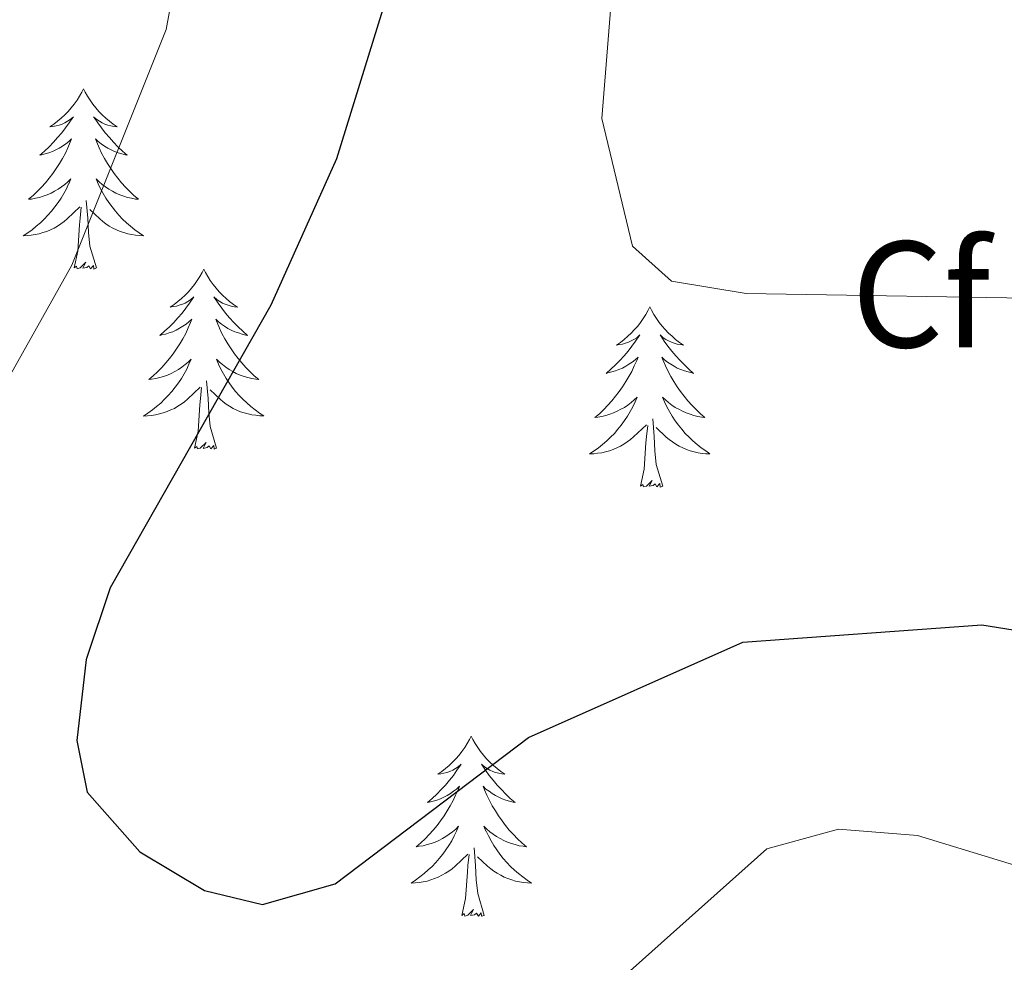
# Model space of a CAD drawing. Units: metres. Extents: x 610838 to 615341, y 4675709 to 4678750.
# Drawn here: x 612266 to 612331, y 4677814 to 4677876 of the extents above; entities that cross this region are included whole.
import ezdxf
from ezdxf.enums import TextEntityAlignment as Align

# ---------------------------------------------------------------- set-up
doc = ezdxf.new("R2010")
doc.units = ezdxf.units.M
doc.header["$MEASUREMENT"] = 0
for name, color, linetype, lineweight in [('Level 36', 19, 'Continuous', 40), ('Level 37', 92, 'Continuous', 0), ('Level 4', 36, 'Continuous', 30), ('Level 5', 36, 'Continuous', 0)]:
    doc.layers.add(name, color=color, linetype=linetype, lineweight=lineweight)
doc.styles.add('Arial', font='ARIAL.TTF', dxfattribs={"height": 0.2})

msp = doc.modelspace()

# ---------------------------------------------------------------- linework, layer by layer
at = {"layer": 'Level 36', "color": 92, "linetype": 'Continuous', "lineweight": 0}
for points in [[(612269.91, 4677871.41, 0.01), (612269.8, 4677871.19, 0.01), (612269.64, 4677870.91, 0.01), (612269.48, 4677870.65, 0.01), (612269.29, 4677870.39, 0.01), (612269.1, 4677870.14, 0.01), (612268.89, 4677869.9, 0.01), (612268.67, 4677869.68, 0.01), (612268.44, 4677869.46, 0.01), (612268.2, 4677869.26, 0.01), (612267.95, 4677869.07, 0.01), (612267.69, 4677868.89, 0.01), (612267.89, 4677868.91, 0.01), (612268.1, 4677868.95, 0.01), (612268.29, 4677869.01, 0.01), (612268.49, 4677869.08, 0.01), (612268.68, 4677869.16, 0.01), (612268.86, 4677869.26, 0.01), (612269.03, 4677869.37, 0.01), (612269.24, 4677869.56, 0.01), (612269.2, 4677869.5, 0.01), (612268.97, 4677869.15, 0.01), (612268.72, 4677868.82, 0.01), (612268.47, 4677868.49, 0.01), (612268.2, 4677868.18, 0.01), (612267.92, 4677867.87, 0.01), (612267.63, 4677867.58, 0.01), (612267.32, 4677867.29, 0.01), (612267.01, 4677867.02, 0.01), (612267.14, 4677867.04, 0.01), (612267.38, 4677867.1, 0.01), (612267.62, 4677867.18, 0.01), (612267.86, 4677867.26, 0.01), (612268.09, 4677867.37, 0.01), (612268.31, 4677867.48, 0.01), (612268.53, 4677867.62, 0.01), (612268.74, 4677867.76, 0.01), (612268.93, 4677867.92, 0.01), (612269.12, 4677868.09, 0.01), (612269.03, 4677867.87, 0.01), (612268.88, 4677867.5, 0.01), (612268.71, 4677867.15, 0.01), (612268.52, 4677866.8, 0.01), (612268.32, 4677866.46, 0.01), (612268.11, 4677866.13, 0.01), (612267.88, 4677865.81, 0.01), (612267.64, 4677865.5, 0.01), (612267.39, 4677865.2, 0.01), (612267.13, 4677864.9, 0.01), (612266.85, 4677864.62, 0.01), (612266.57, 4677864.35, 0.01), (612266.27, 4677864.1, 0.01), (612266.46, 4677864.12, 0.01), (612266.73, 4677864.17, 0.01), (612267, 4677864.23, 0.01), (612267.25, 4677864.31, 0.01), (612267.51, 4677864.4, 0.01), (612267.76, 4677864.51, 0.01), (612268, 4677864.63, 0.01), (612268.23, 4677864.77, 0.01), (612268.46, 4677864.92, 0.01), (612268.67, 4677865.09, 0.01), (612268.88, 4677865.26, 0.01), (612269.07, 4677865.45, 0.01), (612268.93, 4677865.12, 0.01)], [(612269.91, 4677871.41, 0.01), (612270.02, 4677871.19, 0.01), (612270.18, 4677870.91, 0.01), (612270.34, 4677870.65, 0.01), (612270.53, 4677870.39, 0.01), (612270.72, 4677870.14, 0.01), (612270.93, 4677869.9, 0.01), (612271.15, 4677869.68, 0.01), (612271.38, 4677869.46, 0.01), (612271.62, 4677869.26, 0.01), (612271.87, 4677869.07, 0.01), (612272.13, 4677868.89, 0.01), (612271.93, 4677868.91, 0.01), (612271.72, 4677868.95, 0.01), (612271.53, 4677869.01, 0.01), (612271.33, 4677869.08, 0.01), (612271.14, 4677869.16, 0.01), (612270.96, 4677869.26, 0.01), (612270.79, 4677869.37, 0.01), (612270.58, 4677869.56, 0.01), (612270.62, 4677869.5, 0.01), (612270.85, 4677869.15, 0.01), (612271.1, 4677868.82, 0.01), (612271.35, 4677868.49, 0.01), (612271.62, 4677868.18, 0.01), (612271.9, 4677867.87, 0.01), (612272.19, 4677867.58, 0.01), (612272.5, 4677867.29, 0.01), (612272.81, 4677867.02, 0.01), (612272.68, 4677867.04, 0.01), (612272.44, 4677867.1, 0.01), (612272.2, 4677867.18, 0.01), (612271.96, 4677867.26, 0.01), (612271.73, 4677867.37, 0.01), (612271.51, 4677867.48, 0.01), (612271.29, 4677867.62, 0.01), (612271.08, 4677867.76, 0.01), (612270.89, 4677867.92, 0.01), (612270.7, 4677868.09, 0.01), (612270.79, 4677867.87, 0.01), (612270.94, 4677867.5, 0.01), (612271.11, 4677867.15, 0.01), (612271.3, 4677866.8, 0.01), (612271.5, 4677866.46, 0.01), (612271.71, 4677866.13, 0.01), (612271.94, 4677865.81, 0.01), (612272.18, 4677865.5, 0.01), (612272.43, 4677865.2, 0.01), (612272.69, 4677864.9, 0.01), (612272.97, 4677864.62, 0.01), (612273.25, 4677864.35, 0.01), (612273.55, 4677864.1, 0.01), (612273.36, 4677864.12, 0.01), (612273.09, 4677864.17, 0.01), (612272.82, 4677864.23, 0.01), (612272.57, 4677864.31, 0.01), (612272.31, 4677864.4, 0.01), (612272.06, 4677864.51, 0.01), (612271.82, 4677864.63, 0.01), (612271.59, 4677864.77, 0.01), (612271.36, 4677864.92, 0.01), (612271.15, 4677865.09, 0.01), (612270.94, 4677865.26, 0.01), (612270.75, 4677865.45, 0.01), (612270.89, 4677865.12, 0.01)], [(612268.928, 4677865.116, 0.01), (612268.778, 4677864.796, 0.01), (612268.607, 4677864.486, 0.01), (612268.427, 4677864.176, 0.01), (612268.227, 4677863.886, 0.01), (612268.017, 4677863.596, 0.01), (612267.797, 4677863.316, 0.01), (612267.557, 4677863.046, 0.01), (612267.317, 4677862.787, 0.01), (612267.057, 4677862.547, 0.01), (612266.787, 4677862.317, 0.01), (612266.507, 4677862.087, 0.01), (612266.217, 4677861.877, 0.01), (612265.927, 4677861.687, 0.01), (612266.197, 4677861.697, 0.01), (612266.457, 4677861.727, 0.01), (612266.717, 4677861.767, 0.01), (612266.977, 4677861.817, 0.01), (612267.227, 4677861.897, 0.01), (612267.477, 4677861.977, 0.01), (612267.727, 4677862.086, 0.01), (612267.967, 4677862.196, 0.01), (612268.197, 4677862.326, 0.01), (612268.417, 4677862.476, 0.01), (612268.627, 4677862.636, 0.01), (612268.827, 4677862.806, 0.01), (612269.677, 4677863.606, 0.01)], [(612270.888, 4677865.116, 0.01), (612271.038, 4677864.796, 0.01), (612271.208, 4677864.486, 0.01), (612271.388, 4677864.176, 0.01), (612271.587, 4677863.886, 0.01), (612271.797, 4677863.596, 0.01), (612272.017, 4677863.316, 0.01), (612272.257, 4677863.046, 0.01), (612272.497, 4677862.786, 0.01), (612272.757, 4677862.546, 0.01), (612273.027, 4677862.316, 0.01), (612273.307, 4677862.086, 0.01), (612273.597, 4677861.875, 0.01), (612273.887, 4677861.685, 0.01), (612273.617, 4677861.696, 0.01), (612273.357, 4677861.726, 0.01), (612273.097, 4677861.766, 0.01), (612272.837, 4677861.816, 0.01), (612272.587, 4677861.896, 0.01), (612272.337, 4677861.976, 0.01), (612272.087, 4677862.086, 0.01), (612271.847, 4677862.196, 0.01), (612271.617, 4677862.326, 0.01), (612271.397, 4677862.476, 0.01), (612271.187, 4677862.636, 0.01), (612270.987, 4677862.806, 0.01), (612270.327, 4677863.426, 0.01)], [(612270.76, 4677859.56, 0.01), (612270.33, 4677861, 0.01), (612270.24, 4677861.9, 0.01), (612270.2, 4677862.85, 0.01), (612270.09, 4677864.01, 0.01)], [(612269.29, 4677859.56, 0.01), (612269.54, 4677860.68, 0.01), (612269.65, 4677862.42, 0.01), (612269.7, 4677862.85, 0.01), (612269.76, 4677863.57, 0.01)], [(612270.76, 4677859.56, 0.01), (612270.59, 4677859.49, 0.01), (612270.57, 4677859.73, 0.01), (612270.38, 4677859.51, 0.01), (612270.26, 4677859.71, 0.01), (612270.14, 4677859.6, 0.01), (612269.87, 4677859.55, 0.01), (612270.06, 4677859.94, 0.01), (612269.68, 4677859.56, 0.01), (612269.49, 4677859.51, 0.01), (612269.45, 4677859.67, 0.01), (612269.29, 4677859.56, 0.01)], [(612277.87, 4677859.49, 0.01), (612277.76, 4677859.27, 0.01), (612277.6, 4677858.99, 0.01), (612277.44, 4677858.73, 0.01), (612277.25, 4677858.47, 0.01), (612277.06, 4677858.22, 0.01), (612276.85, 4677857.99, 0.01), (612276.63, 4677857.76, 0.01), (612276.4, 4677857.54, 0.01), (612276.16, 4677857.34, 0.01), (612275.91, 4677857.15, 0.01), (612275.65, 4677856.97, 0.01), (612275.85, 4677857, 0.01), (612276.06, 4677857.03, 0.01), (612276.25, 4677857.09, 0.01), (612276.45, 4677857.16, 0.01), (612276.64, 4677857.24, 0.01), (612276.82, 4677857.34, 0.01), (612276.99, 4677857.45, 0.01), (612277.2, 4677857.64, 0.01), (612277.16, 4677857.58, 0.01), (612276.93, 4677857.23, 0.01), (612276.68, 4677856.9, 0.01), (612276.43, 4677856.57, 0.01), (612276.16, 4677856.26, 0.01), (612275.88, 4677855.95, 0.01), (612275.59, 4677855.66, 0.01), (612275.28, 4677855.37, 0.01), (612274.97, 4677855.1, 0.01), (612275.1, 4677855.13, 0.01), (612275.34, 4677855.18, 0.01), (612275.58, 4677855.26, 0.01), (612275.82, 4677855.34, 0.01), (612276.05, 4677855.45, 0.01), (612276.27, 4677855.57, 0.01), (612276.49, 4677855.7, 0.01), (612276.7, 4677855.84, 0.01), (612276.89, 4677856, 0.01), (612277.08, 4677856.17, 0.01), (612276.99, 4677855.95, 0.01), (612276.84, 4677855.59, 0.01), (612276.67, 4677855.23, 0.01), (612276.48, 4677854.88, 0.01), (612276.28, 4677854.54, 0.01), (612276.07, 4677854.21, 0.01), (612275.84, 4677853.89, 0.01), (612275.6, 4677853.58, 0.01), (612275.35, 4677853.28, 0.01), (612275.09, 4677852.98, 0.01), (612274.81, 4677852.7, 0.01), (612274.53, 4677852.43, 0.01), (612274.23, 4677852.18, 0.01), (612274.42, 4677852.2, 0.01), (612274.69, 4677852.25, 0.01), (612274.96, 4677852.31, 0.01), (612275.21, 4677852.39, 0.01), (612275.47, 4677852.48, 0.01), (612275.72, 4677852.59, 0.01), (612275.96, 4677852.72, 0.01), (612276.19, 4677852.85, 0.01), (612276.42, 4677853, 0.01), (612276.63, 4677853.17, 0.01), (612276.84, 4677853.34, 0.01), (612277.03, 4677853.53, 0.01), (612276.89, 4677853.2, 0.01)], [(612277.87, 4677859.49, 0.01), (612277.98, 4677859.27, 0.01), (612278.14, 4677858.99, 0.01), (612278.3, 4677858.73, 0.01), (612278.49, 4677858.47, 0.01), (612278.68, 4677858.22, 0.01), (612278.89, 4677857.98, 0.01), (612279.11, 4677857.76, 0.01), (612279.34, 4677857.54, 0.01), (612279.58, 4677857.34, 0.01), (612279.83, 4677857.15, 0.01), (612280.09, 4677856.97, 0.01), (612279.89, 4677856.99, 0.01), (612279.68, 4677857.03, 0.01), (612279.49, 4677857.09, 0.01), (612279.29, 4677857.16, 0.01), (612279.1, 4677857.24, 0.01), (612278.92, 4677857.34, 0.01), (612278.75, 4677857.45, 0.01), (612278.54, 4677857.64, 0.01), (612278.58, 4677857.58, 0.01), (612278.81, 4677857.23, 0.01), (612279.06, 4677856.9, 0.01), (612279.31, 4677856.57, 0.01), (612279.58, 4677856.26, 0.01), (612279.86, 4677855.95, 0.01), (612280.15, 4677855.66, 0.01), (612280.46, 4677855.37, 0.01), (612280.77, 4677855.1, 0.01), (612280.64, 4677855.12, 0.01), (612280.4, 4677855.18, 0.01), (612280.16, 4677855.26, 0.01), (612279.92, 4677855.34, 0.01), (612279.69, 4677855.45, 0.01), (612279.47, 4677855.56, 0.01), (612279.25, 4677855.7, 0.01), (612279.04, 4677855.84, 0.01), (612278.85, 4677856, 0.01), (612278.66, 4677856.17, 0.01), (612278.75, 4677855.95, 0.01), (612278.9, 4677855.58, 0.01), (612279.07, 4677855.23, 0.01), (612279.26, 4677854.88, 0.01), (612279.46, 4677854.54, 0.01), (612279.67, 4677854.21, 0.01), (612279.9, 4677853.89, 0.01), (612280.14, 4677853.58, 0.01), (612280.39, 4677853.28, 0.01), (612280.65, 4677852.98, 0.01), (612280.93, 4677852.7, 0.01), (612281.21, 4677852.43, 0.01), (612281.51, 4677852.18, 0.01), (612281.32, 4677852.2, 0.01), (612281.05, 4677852.25, 0.01), (612280.78, 4677852.31, 0.01), (612280.53, 4677852.39, 0.01), (612280.27, 4677852.48, 0.01), (612280.02, 4677852.59, 0.01), (612279.78, 4677852.72, 0.01), (612279.55, 4677852.85, 0.01), (612279.32, 4677853, 0.01), (612279.11, 4677853.17, 0.01), (612278.9, 4677853.34, 0.01), (612278.71, 4677853.53, 0.01), (612278.85, 4677853.2, 0.01)], [(612307.38, 4677856.98, 0.01), (612307.27, 4677856.76, 0.01), (612307.12, 4677856.49, 0.01), (612306.95, 4677856.22, 0.01), (612306.77, 4677855.96, 0.01), (612306.58, 4677855.72, 0.01), (612306.37, 4677855.48, 0.01), (612306.15, 4677855.25, 0.01), (612305.92, 4677855.04, 0.01), (612305.68, 4677854.83, 0.01), (612305.43, 4677854.64, 0.01), (612305.17, 4677854.46, 0.01), (612305.37, 4677854.49, 0.01), (612305.57, 4677854.52, 0.01), (612305.77, 4677854.58, 0.01), (612305.96, 4677854.65, 0.01), (612306.15, 4677854.73, 0.01), (612306.33, 4677854.83, 0.01), (612306.51, 4677854.94, 0.01), (612306.71, 4677855.14, 0.01), (612306.67, 4677855.07, 0.01), (612306.44, 4677854.72, 0.01), (612306.2, 4677854.39, 0.01), (612305.94, 4677854.06, 0.01), (612305.68, 4677853.75, 0.01), (612305.4, 4677853.44, 0.01), (612305.1, 4677853.15, 0.01), (612304.8, 4677852.86, 0.01), (612304.49, 4677852.59, 0.01), (612304.61, 4677852.62, 0.01), (612304.86, 4677852.68, 0.01), (612305.1, 4677852.75, 0.01), (612305.34, 4677852.84, 0.01), (612305.57, 4677852.94, 0.01), (612305.79, 4677853.06, 0.01), (612306, 4677853.19, 0.01), (612306.21, 4677853.33, 0.01), (612306.41, 4677853.49, 0.01), (612306.6, 4677853.66, 0.01), (612306.51, 4677853.44, 0.01), (612306.35, 4677853.08, 0.01), (612306.18, 4677852.72, 0.01), (612306, 4677852.38, 0.01), (612305.8, 4677852.04, 0.01), (612305.58, 4677851.7, 0.01), (612305.36, 4677851.38, 0.01), (612305.12, 4677851.07, 0.01), (612304.87, 4677850.77, 0.01), (612304.6, 4677850.48, 0.01), (612304.33, 4677850.2, 0.01), (612304.04, 4677849.92, 0.01), (612303.74, 4677849.67, 0.01), (612303.94, 4677849.69, 0.01), (612304.21, 4677849.74, 0.01), (612304.47, 4677849.8, 0.01), (612304.73, 4677849.88, 0.01), (612304.98, 4677849.98, 0.01), (612305.23, 4677850.08, 0.01), (612305.47, 4677850.21, 0.01), (612305.71, 4677850.34, 0.01), (612305.93, 4677850.49, 0.01), (612306.15, 4677850.66, 0.01), (612306.35, 4677850.83, 0.01), (612306.55, 4677851.02, 0.01), (612306.41, 4677850.7, 0.01)], [(612307.38, 4677856.98, 0.01), (612307.5, 4677856.76, 0.01), (612307.65, 4677856.49, 0.01), (612307.82, 4677856.22, 0.01), (612308, 4677855.96, 0.01), (612308.2, 4677855.72, 0.01), (612308.4, 4677855.48, 0.01), (612308.62, 4677855.25, 0.01), (612308.85, 4677855.04, 0.01), (612309.09, 4677854.83, 0.01), (612309.34, 4677854.64, 0.01), (612309.6, 4677854.46, 0.01), (612309.4, 4677854.49, 0.01), (612309.2, 4677854.52, 0.01), (612309, 4677854.58, 0.01), (612308.81, 4677854.65, 0.01), (612308.62, 4677854.73, 0.01), (612308.44, 4677854.83, 0.01), (612308.26, 4677854.94, 0.01), (612308.06, 4677855.14, 0.01), (612308.1, 4677855.07, 0.01), (612308.33, 4677854.72, 0.01), (612308.57, 4677854.39, 0.01), (612308.83, 4677854.06, 0.01), (612309.1, 4677853.75, 0.01), (612309.38, 4677853.44, 0.01), (612309.67, 4677853.15, 0.01), (612309.97, 4677852.86, 0.01), (612310.28, 4677852.59, 0.01), (612310.16, 4677852.62, 0.01), (612309.91, 4677852.68, 0.01), (612309.67, 4677852.75, 0.01), (612309.44, 4677852.84, 0.01), (612309.2, 4677852.94, 0.01), (612308.98, 4677853.06, 0.01), (612308.76, 4677853.19, 0.01), (612308.56, 4677853.33, 0.01), (612308.36, 4677853.49, 0.01), (612308.17, 4677853.66, 0.01), (612308.26, 4677853.44, 0.01), (612308.42, 4677853.08, 0.01), (612308.59, 4677852.72, 0.01), (612308.77, 4677852.38, 0.01), (612308.97, 4677852.04, 0.01), (612309.19, 4677851.7, 0.01), (612309.41, 4677851.38, 0.01), (612309.65, 4677851.07, 0.01), (612309.9, 4677850.77, 0.01), (612310.17, 4677850.48, 0.01), (612310.44, 4677850.2, 0.01), (612310.73, 4677849.92, 0.01), (612311.03, 4677849.67, 0.01), (612310.83, 4677849.69, 0.01), (612310.56, 4677849.74, 0.01), (612310.3, 4677849.8, 0.01), (612310.04, 4677849.88, 0.01), (612309.79, 4677849.98, 0.01), (612309.54, 4677850.08, 0.01), (612309.3, 4677850.21, 0.01), (612309.06, 4677850.34, 0.01), (612308.84, 4677850.49, 0.01), (612308.62, 4677850.66, 0.01), (612308.42, 4677850.83, 0.01), (612308.22, 4677851.02, 0.01), (612308.36, 4677850.7, 0.01)], [(612276.886, 4677853.195, 0.01), (612276.736, 4677852.876, 0.01), (612276.566, 4677852.566, 0.01), (612276.386, 4677852.256, 0.01), (612276.186, 4677851.966, 0.01), (612275.976, 4677851.676, 0.01), (612275.756, 4677851.396, 0.01), (612275.516, 4677851.126, 0.01), (612275.276, 4677850.876, 0.01), (612275.016, 4677850.626, 0.01), (612274.746, 4677850.396, 0.01), (612274.466, 4677850.166, 0.01), (612274.175, 4677849.956, 0.01), (612273.885, 4677849.766, 0.01), (612274.155, 4677849.776, 0.01), (612274.415, 4677849.806, 0.01), (612274.675, 4677849.846, 0.01), (612274.935, 4677849.906, 0.01), (612275.185, 4677849.976, 0.01), (612275.436, 4677850.056, 0.01), (612275.686, 4677850.166, 0.01), (612275.926, 4677850.276, 0.01), (612276.156, 4677850.416, 0.01), (612276.376, 4677850.556, 0.01), (612276.586, 4677850.716, 0.01), (612276.786, 4677850.886, 0.01), (612277.636, 4677851.685, 0.01)], [(612278.846, 4677853.195, 0.01), (612278.996, 4677852.875, 0.01), (612279.166, 4677852.565, 0.01), (612279.346, 4677852.255, 0.01), (612279.546, 4677851.965, 0.01), (612279.756, 4677851.675, 0.01), (612279.976, 4677851.395, 0.01), (612280.216, 4677851.125, 0.01), (612280.456, 4677850.875, 0.01), (612280.716, 4677850.635, 0.01), (612280.986, 4677850.405, 0.01), (612281.266, 4677850.175, 0.01), (612281.556, 4677849.965, 0.01), (612281.846, 4677849.775, 0.01), (612281.576, 4677849.785, 0.01), (612281.316, 4677849.815, 0.01), (612281.056, 4677849.855, 0.01), (612280.796, 4677849.905, 0.01), (612280.546, 4677849.975, 0.01), (612280.296, 4677850.055, 0.01), (612280.046, 4677850.165, 0.01), (612279.806, 4677850.275, 0.01), (612279.576, 4677850.415, 0.01), (612279.356, 4677850.555, 0.01), (612279.146, 4677850.715, 0.01), (612278.946, 4677850.885, 0.01), (612278.286, 4677851.505, 0.01)], [(612278.72, 4677847.64, 0.01), (612278.29, 4677849.08, 0.01), (612278.2, 4677849.98, 0.01), (612278.16, 4677850.93, 0.01), (612278.05, 4677852.1, 0.01)], [(612277.25, 4677847.64, 0.01), (612277.5, 4677848.76, 0.01), (612277.61, 4677850.5, 0.01), (612277.66, 4677850.93, 0.01), (612277.72, 4677851.65, 0.01)], [(612306.406, 4677850.701, 0.01), (612306.246, 4677850.371, 0.01), (612306.076, 4677850.061, 0.01), (612305.896, 4677849.761, 0.01), (612305.696, 4677849.461, 0.01), (612305.486, 4677849.171, 0.01), (612305.266, 4677848.891, 0.01), (612305.036, 4677848.621, 0.01), (612304.786, 4677848.371, 0.01), (612304.526, 4677848.121, 0.01), (612304.256, 4677847.891, 0.01), (612303.976, 4677847.661, 0.01), (612303.696, 4677847.461, 0.01), (612303.396, 4677847.261, 0.01), (612303.666, 4677847.271, 0.01), (612303.926, 4677847.301, 0.01), (612304.196, 4677847.341, 0.01), (612304.446, 4677847.401, 0.01), (612304.706, 4677847.471, 0.01), (612304.956, 4677847.561, 0.01), (612305.196, 4677847.661, 0.01), (612305.436, 4677847.781, 0.01), (612305.666, 4677847.911, 0.01), (612305.886, 4677848.051, 0.01), (612306.106, 4677848.211, 0.01), (612306.306, 4677848.381, 0.01), (612307.156, 4677849.181, 0.01)], [(612308.356, 4677850.7, 0.01), (612308.516, 4677850.37, 0.01), (612308.686, 4677850.06, 0.01), (612308.866, 4677849.76, 0.01), (612309.066, 4677849.46, 0.01), (612309.276, 4677849.17, 0.01), (612309.496, 4677848.89, 0.01), (612309.726, 4677848.62, 0.01), (612309.976, 4677848.37, 0.01), (612310.236, 4677848.12, 0.01), (612310.506, 4677847.89, 0.01), (612310.786, 4677847.66, 0.01), (612311.076, 4677847.46, 0.01), (612311.356, 4677847.26, 0.01), (612311.096, 4677847.27, 0.01), (612310.836, 4677847.3, 0.01), (612310.576, 4677847.34, 0.01), (612310.316, 4677847.4, 0.01), (612310.056, 4677847.47, 0.01), (612309.806, 4677847.56, 0.01), (612309.566, 4677847.66, 0.01), (612309.326, 4677847.78, 0.01), (612309.096, 4677847.91, 0.01), (612308.876, 4677848.05, 0.01), (612308.656, 4677848.21, 0.01), (612308.456, 4677848.38, 0.01), (612307.796, 4677849, 0.01)], [(612308.24, 4677845.13, 0.01), (612307.81, 4677846.57, 0.01), (612307.72, 4677847.47, 0.01), (612307.67, 4677848.42, 0.01), (612307.57, 4677849.59, 0.01)], [(612306.77, 4677845.13, 0.01), (612307.01, 4677846.25, 0.01), (612307.12, 4677847.99, 0.01), (612307.17, 4677848.42, 0.01), (612307.24, 4677849.14, 0.01)], [(612278.72, 4677847.64, 0.01), (612278.55, 4677847.57, 0.01), (612278.53, 4677847.81, 0.01), (612278.34, 4677847.59, 0.01), (612278.22, 4677847.79, 0.01), (612278.1, 4677847.68, 0.01), (612277.83, 4677847.63, 0.01), (612278.02, 4677848.02, 0.01), (612277.64, 4677847.64, 0.01), (612277.45, 4677847.59, 0.01), (612277.41, 4677847.75, 0.01), (612277.25, 4677847.64, 0.01)], [(612308.24, 4677845.13, 0.01), (612308.06, 4677845.06, 0.01), (612308.04, 4677845.3, 0.01), (612307.85, 4677845.08, 0.01), (612307.73, 4677845.28, 0.01), (612307.61, 4677845.17, 0.01), (612307.34, 4677845.12, 0.01), (612307.54, 4677845.51, 0.01), (612307.15, 4677845.13, 0.01), (612306.96, 4677845.08, 0.01), (612306.92, 4677845.24, 0.01), (612306.77, 4677845.13, 0.01)], [(612295.57, 4677828.6, 0.01), (612295.46, 4677828.38, 0.01), (612295.3, 4677828.1, 0.01), (612295.13, 4677827.84, 0.01), (612294.95, 4677827.58, 0.01), (612294.76, 4677827.33, 0.01), (612294.55, 4677827.09, 0.01), (612294.33, 4677826.87, 0.01), (612294.1, 4677826.65, 0.01), (612293.86, 4677826.45, 0.01), (612293.61, 4677826.26, 0.01), (612293.35, 4677826.08, 0.01), (612293.55, 4677826.1, 0.01), (612293.75, 4677826.14, 0.01), (612293.95, 4677826.19, 0.01), (612294.15, 4677826.26, 0.01), (612294.34, 4677826.35, 0.01), (612294.52, 4677826.45, 0.01), (612294.69, 4677826.56, 0.01), (612294.9, 4677826.75, 0.01), (612294.85, 4677826.68, 0.01), (612294.62, 4677826.34, 0.01), (612294.38, 4677826, 0.01), (612294.12, 4677825.68, 0.01), (612293.86, 4677825.36, 0.01), (612293.58, 4677825.06, 0.01), (612293.28, 4677824.76, 0.01), (612292.98, 4677824.48, 0.01), (612292.67, 4677824.21, 0.01), (612292.79, 4677824.23, 0.01), (612293.04, 4677824.29, 0.01), (612293.28, 4677824.36, 0.01), (612293.52, 4677824.45, 0.01), (612293.75, 4677824.55, 0.01), (612293.97, 4677824.67, 0.01), (612294.19, 4677824.8, 0.01), (612294.39, 4677824.95, 0.01), (612294.59, 4677825.1, 0.01), (612294.78, 4677825.28, 0.01), (612294.69, 4677825.05, 0.01), (612294.53, 4677824.69, 0.01), (612294.36, 4677824.34, 0.01), (612294.18, 4677823.99, 0.01), (612293.98, 4677823.65, 0.01), (612293.77, 4677823.32, 0.01), (612293.54, 4677823, 0.01), (612293.3, 4677822.69, 0.01), (612293.05, 4677822.38, 0.01), (612292.78, 4677822.09, 0.01), (612292.51, 4677821.81, 0.01), (612292.22, 4677821.54, 0.01), (612291.93, 4677821.28, 0.01), (612292.12, 4677821.31, 0.01), (612292.39, 4677821.35, 0.01), (612292.65, 4677821.42, 0.01), (612292.91, 4677821.5, 0.01), (612293.17, 4677821.59, 0.01), (612293.41, 4677821.7, 0.01), (612293.66, 4677821.82, 0.01), (612293.89, 4677821.96, 0.01), (612294.11, 4677822.11, 0.01), (612294.33, 4677822.27, 0.01), (612294.54, 4677822.45, 0.01), (612294.73, 4677822.64, 0.01), (612294.59, 4677822.31, 0.01)], [(612295.57, 4677828.6, 0.01), (612295.68, 4677828.38, 0.01), (612295.83, 4677828.1, 0.01), (612296, 4677827.84, 0.01), (612296.18, 4677827.58, 0.01), (612296.38, 4677827.33, 0.01), (612296.58, 4677827.09, 0.01), (612296.8, 4677826.87, 0.01), (612297.03, 4677826.65, 0.01), (612297.27, 4677826.45, 0.01), (612297.52, 4677826.26, 0.01), (612297.78, 4677826.08, 0.01), (612297.58, 4677826.1, 0.01), (612297.38, 4677826.14, 0.01), (612297.18, 4677826.19, 0.01), (612296.99, 4677826.26, 0.01), (612296.8, 4677826.35, 0.01), (612296.62, 4677826.45, 0.01), (612296.44, 4677826.56, 0.01), (612296.24, 4677826.75, 0.01), (612296.28, 4677826.68, 0.01), (612296.51, 4677826.34, 0.01), (612296.75, 4677826, 0.01), (612297.01, 4677825.68, 0.01), (612297.28, 4677825.36, 0.01), (612297.56, 4677825.06, 0.01), (612297.85, 4677824.76, 0.01), (612298.15, 4677824.48, 0.01), (612298.46, 4677824.21, 0.01), (612298.34, 4677824.23, 0.01), (612298.1, 4677824.29, 0.01), (612297.85, 4677824.36, 0.01), (612297.62, 4677824.45, 0.01), (612297.39, 4677824.55, 0.01), (612297.16, 4677824.67, 0.01), (612296.95, 4677824.8, 0.01), (612296.74, 4677824.95, 0.01), (612296.54, 4677825.1, 0.01), (612296.36, 4677825.28, 0.01), (612296.44, 4677825.05, 0.01), (612296.6, 4677824.69, 0.01), (612296.77, 4677824.34, 0.01), (612296.96, 4677823.99, 0.01), (612297.16, 4677823.65, 0.01), (612297.37, 4677823.32, 0.01), (612297.6, 4677823, 0.01), (612297.83, 4677822.69, 0.01), (612298.08, 4677822.38, 0.01), (612298.35, 4677822.09, 0.01), (612298.62, 4677821.81, 0.01), (612298.91, 4677821.54, 0.01), (612299.21, 4677821.28, 0.01), (612299.01, 4677821.31, 0.01), (612298.74, 4677821.35, 0.01), (612298.48, 4677821.42, 0.01), (612298.22, 4677821.5, 0.01), (612297.97, 4677821.59, 0.01), (612297.72, 4677821.7, 0.01), (612297.48, 4677821.82, 0.01), (612297.24, 4677821.96, 0.01), (612297.02, 4677822.11, 0.01), (612296.8, 4677822.27, 0.01), (612296.6, 4677822.45, 0.01), (612296.4, 4677822.64, 0.01), (612296.54, 4677822.31, 0.01)], [(612294.592, 4677822.314, 0.01), (612294.442, 4677821.994, 0.01), (612294.272, 4677821.684, 0.01), (612294.082, 4677821.375, 0.01), (612293.892, 4677821.075, 0.01), (612293.682, 4677820.785, 0.01), (612293.452, 4677820.515, 0.01), (612293.222, 4677820.245, 0.01), (612292.971, 4677819.985, 0.01), (612292.711, 4677819.745, 0.01), (612292.441, 4677819.505, 0.01), (612292.171, 4677819.285, 0.01), (612291.881, 4677819.065, 0.01), (612291.591, 4677818.875, 0.01), (612291.851, 4677818.885, 0.01), (612292.121, 4677818.915, 0.01), (612292.381, 4677818.965, 0.01), (612292.641, 4677819.015, 0.01), (612292.891, 4677819.085, 0.01), (612293.141, 4677819.175, 0.01), (612293.381, 4677819.275, 0.01), (612293.621, 4677819.395, 0.01), (612293.851, 4677819.525, 0.01), (612294.081, 4677819.675, 0.01), (612294.292, 4677819.825, 0.01), (612294.492, 4677819.995, 0.01), (612295.342, 4677820.794, 0.01)], [(612296.542, 4677822.314, 0.01), (612296.702, 4677821.994, 0.01), (612296.872, 4677821.684, 0.01), (612297.052, 4677821.374, 0.01), (612297.252, 4677821.074, 0.01), (612297.462, 4677820.784, 0.01), (612297.682, 4677820.514, 0.01), (612297.922, 4677820.244, 0.01), (612298.162, 4677819.984, 0.01), (612298.422, 4677819.744, 0.01), (612298.692, 4677819.504, 0.01), (612298.972, 4677819.284, 0.01), (612299.262, 4677819.074, 0.01), (612299.551, 4677818.884, 0.01), (612299.281, 4677818.894, 0.01), (612299.021, 4677818.914, 0.01), (612298.761, 4677818.964, 0.01), (612298.501, 4677819.014, 0.01), (612298.241, 4677819.084, 0.01), (612297.992, 4677819.174, 0.01), (612297.752, 4677819.274, 0.01), (612297.512, 4677819.394, 0.01), (612297.282, 4677819.524, 0.01), (612297.062, 4677819.674, 0.01), (612296.852, 4677819.824, 0.01), (612296.642, 4677819.994, 0.01), (612295.982, 4677820.614, 0.01)], [(612294.95, 4677816.74, 0.01), (612295.19, 4677817.86, 0.01), (612295.31, 4677819.6, 0.01), (612295.35, 4677820.04, 0.01), (612295.42, 4677820.76, 0.01)], [(612296.42, 4677816.74, 0.01), (612295.99, 4677818.18, 0.01), (612295.9, 4677819.09, 0.01), (612295.85, 4677820.04, 0.01), (612295.75, 4677821.2, 0.01)], [(612296.42, 4677816.74, 0.01), (612296.24, 4677816.68, 0.01), (612296.22, 4677816.92, 0.01), (612296.04, 4677816.69, 0.01), (612295.91, 4677816.9, 0.01), (612295.79, 4677816.79, 0.01), (612295.52, 4677816.73, 0.01), (612295.72, 4677817.13, 0.01), (612295.33, 4677816.75, 0.01), (612295.15, 4677816.69, 0.01), (612295.1, 4677816.86, 0.01), (612294.95, 4677816.74, 0.01)]]:
    msp.add_polyline3d(points, dxfattribs=at)
at = {"layer": 'Level 4', "color": 36, "linetype": 'Continuous', "lineweight": 30}
msp.add_polyline3d([(612289.69, 4677876.612, 350.01), (612286.658, 4677866.773, 350.01), (612282.307, 4677857.094, 350.01), (612271.664, 4677838.407, 350.01), (612270.093, 4677833.658, 350.01), (612269.472, 4677828.298, 350.01), (612270.142, 4677824.898, 350.01), (612273.631, 4677820.948, 350.01), (612277.921, 4677818.387, 350.01), (612281.761, 4677817.457, 350.01), (612286.561, 4677818.836, 350.01), (612299.343, 4677828.513, 350.01), (612313.524, 4677834.82, 350.01), (612329.355, 4677835.958, 350.01), (612337.765, 4677834.616, 350.01)], dxfattribs=at)
at = {"layer": 'Level 5', "color": 36, "linetype": 'Continuous', "lineweight": 0}
for points in [[(612180.63, 4677914.64, 355.01), (612184.52, 4677911.5, 355.01), (612188.54, 4677910.1, 355.01), (612193.79, 4677910.47, 355.01), (612233.41, 4677926.39, 355.01), (612253.93, 4677929.21, 355.01), (612257.34, 4677930.62, 355.01), (612275.13, 4677956.93, 355.01), (612278.22, 4677959.4, 355.01), (612281.16, 4677960.08, 355.01), (612283.53, 4677958.98, 355.01), (612284.99, 4677955.23, 355.01), (612284.57, 4677949.93, 355.01), (612277.42, 4677935.96, 355.01), (612274.16, 4677926.23, 355.01), (612274.18, 4677921.23, 355.01), (612278.38, 4677906.17, 355.01), (612277.28, 4677885.66, 355.01), (612275.37, 4677875.33, 355.01), (612269.14, 4677859.75, 355.01), (612248.29, 4677822.61, 355.01), (612241.27, 4677803.89, 355.01)], [(612334.99, 4677857.51, 345.01), (612313.75, 4677857.88, 345.01), (612308.82, 4677858.68, 345.01), (612306.23, 4677861, 345.01), (612304.2, 4677869.45, 345.01), (612306.72, 4677900.82, 345.01), (612305.54, 4677905.35, 345.01), (612303, 4677908.25, 345.01), (612301.49, 4677912.66, 345.01), (612303.17, 4677921.79, 345.01), (612305.11, 4677926.47, 345.01), (612308.37, 4677930.28, 345.01), (612326.04, 4677941.32, 345.01), (612340.73, 4677947.9, 345.01)], [(612292.72, 4677801.14, 355.01), (612315.13, 4677821.14, 355.01), (612319.87, 4677822.45, 355.01), (612325.1, 4677822.02, 355.01), (612340.1, 4677817.45, 355.01), (612344.52, 4677814.31, 355.01), (612358.34, 4677798.81, 355.01)]]:
    msp.add_polyline3d(points, dxfattribs=at)

# ---------------------------------------------------------------- texts
at = {"layer": 'Level 37', "color": 92, "linetype": 'Continuous', "lineweight": 0, "style": 'Arial'}
msp.add_text('Cf', height=7, dxfattribs=at).set_placement((612325.315, 4677857.81, 344.99), align=Align.MIDDLE_CENTER)

doc.saveas('drawing.dxf')
